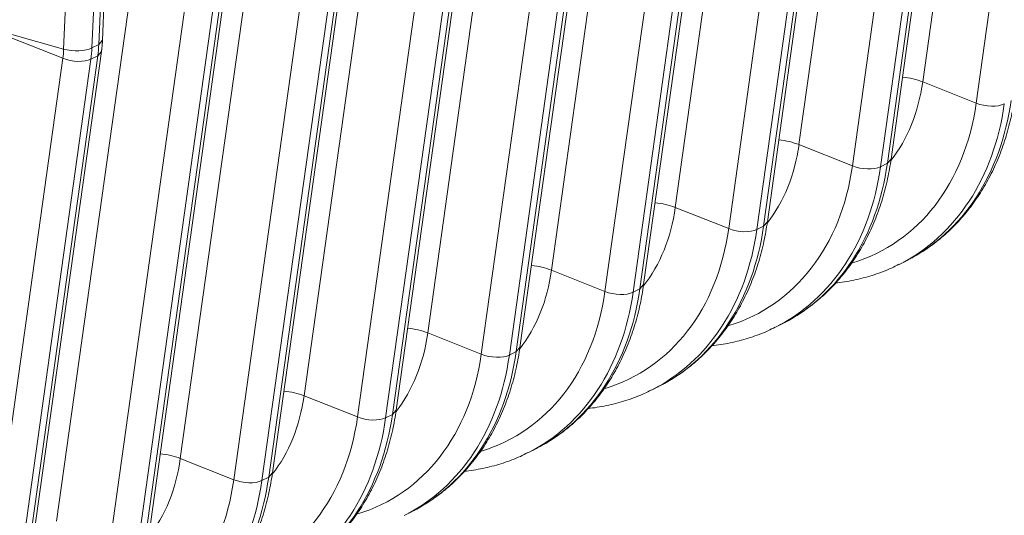
# Model space of a CAD drawing. Units: inches. Extents: x 0.2 to 16.3, y 0.2 to 11.4.
# Drawn here: x 15.2 to 15.8, y 6.9 to 7.2 of the extents above; entities that cross this region are included whole.
import ezdxf

# ---------------------------------------------------------------- set-up
doc = ezdxf.new("R2010")
doc.units = ezdxf.units.IN
doc.header["$MEASUREMENT"] = 0
doc.layers.add('1', color=7, linetype='Continuous', true_color=0xffffff)

msp = doc.modelspace()

# ---------------------------------------------------------------- linework, layer by layer
at = {"layer": '1', "color": 27, "linetype": 'Continuous', "lineweight": 18}
for p, q in [((15.837142, 7.527585), (15.788507, 7.17992)), ((15.822476, 7.166421), (15.871112, 7.514086)), ((15.758487, 7.487685), (15.709851, 7.140019)), ((15.743821, 7.12652), (15.792457, 7.474186)), ((15.810342, 7.473662), (15.761706, 7.125997)), ((15.766028, 7.128189), (15.814664, 7.475855)), ((15.768394, 7.130874), (15.81703, 7.47854)), ((15.679832, 7.447784), (15.631196, 7.100119)), ((15.687372, 7.088289), (15.736008, 7.435954)), ((15.689738, 7.090974), (15.738374, 7.438639)), ((15.665165, 7.08662), (15.713801, 7.434285)), ((15.731687, 7.433762), (15.683051, 7.086097)), ((15.601177, 7.407884), (15.552541, 7.060219)), ((15.611083, 7.051074), (15.659719, 7.398739)), ((15.58651, 7.04672), (15.635146, 7.394385)), ((15.653031, 7.393862), (15.604395, 7.046196)), ((15.608717, 7.048389), (15.657353, 7.396054)), ((15.522522, 7.367984), (15.473886, 7.020318)), ((15.507855, 7.00682), (15.556491, 7.354485)), ((15.530062, 7.008488), (15.578698, 7.356154)), ((15.532428, 7.011173), (15.581064, 7.358839)), ((15.574376, 7.353961), (15.52574, 7.006296)), ((15.443867, 7.328083), (15.395231, 6.980418)), ((15.453773, 6.971273), (15.502409, 7.318938)), ((15.4292, 6.966919), (15.477836, 7.314585)), ((15.495721, 7.314061), (15.447085, 6.966396)), ((15.451407, 6.968588), (15.500043, 7.316254)), ((15.365211, 7.288183), (15.316575, 6.940518)), ((15.350545, 6.927019), (15.399181, 7.274684)), ((15.417066, 7.274161), (15.36843, 6.926496)), ((15.372752, 6.928688), (15.421388, 7.276353)), ((15.375118, 6.931373), (15.423754, 7.279038)), ((15.26709, 7.206373), (15.269708, 7.267551)), ((15.242406, 7.200798), (15.245023, 7.261977)), ((15.263019, 7.262668), (15.260401, 7.201489)), ((15.264723, 7.203682), (15.26734, 7.26486)), ((15.286556, 7.248283), (15.23792, 6.900618)), ((15.294097, 6.888788), (15.342732, 7.236453)), ((15.296463, 6.891473), (15.345098, 7.239138)), ((15.27189, 6.887119), (15.320526, 7.234784)), ((15.338411, 7.234261), (15.289775, 6.886595)), ((15.242406, 7.200798), (15.208084, 7.210407)), ((15.24187, 7.194884), (15.207901, 7.208383)), ((15.264723, 7.203682), (15.26709, 7.206373)), ((15.217807, 6.851572), (15.266443, 7.199238)), ((15.260401, 7.201489), (15.264723, 7.203682)), ((15.264077, 7.196553), (15.266443, 7.199236)), ((15.193234, 6.847218), (15.24187, 7.194884)), ((15.259756, 7.19436), (15.21112, 6.846695)), ((15.215441, 6.848887), (15.264077, 7.196553)), ((15.259756, 7.19436), (15.264077, 7.196553)), ((15.822476, 7.166421), (15.788507, 7.17992)), ((15.743821, 7.12652), (15.709851, 7.140019)), ((15.766028, 7.128189), (15.768394, 7.130874)), ((15.761706, 7.125997), (15.766028, 7.128189)), ((15.665165, 7.08662), (15.631196, 7.100119)), ((15.683051, 7.086097), (15.687372, 7.088289)), ((15.687372, 7.088289), (15.689738, 7.090974)), ((15.58651, 7.04672), (15.552541, 7.060219)), ((15.773923, 7.064083), (15.778245, 7.066275)), ((15.604395, 7.046196), (15.608717, 7.048389)), ((15.608717, 7.048389), (15.611083, 7.051074)), ((15.695268, 7.024182), (15.699589, 7.026375)), ((15.507855, 7.00682), (15.473886, 7.020318)), ((15.530062, 7.008488), (15.532428, 7.011173)), ((15.52574, 7.006296), (15.530062, 7.008488)), ((15.616613, 6.984282), (15.620934, 6.986474)), ((15.4292, 6.966919), (15.395231, 6.980418)), ((15.447085, 6.966396), (15.451407, 6.968588)), ((15.451407, 6.968588), (15.453773, 6.971273)), ((15.537957, 6.944382), (15.542279, 6.946574)), ((15.350545, 6.927019), (15.316575, 6.940518)), ((15.372752, 6.928688), (15.375118, 6.931373)), ((15.36843, 6.926496), (15.372752, 6.928688)), ((15.459302, 6.904481), (15.463624, 6.906674))]:
    msp.add_line(p, q, dxfattribs=at)
for centre, major_axis, ratio, start_param, end_param in [((15.191527, 7.21607), (0.028066, -0.055326), 0.7683278, 0.8343159, 0.9390357), ((15.249552, 7.204746), (-0.013216, 0.000565), 0.377996, 1.0157666, 2.5497254), ((15.199073, 7.219898), (-0.03383, 0.066689), 0.7683278, 3.9759086, 4.0806283), ((15.203395, 7.22209), (0.03383, -0.066689), 0.7683278, 0.8343159, 0.9390357), ((15.249021, 7.198878), (-0.013101, 0.001833), 0.4299162, 1.0546954, 2.5886542), ((15.681818, 7.224818), (-0.059478, 0.117248), 0.7683278, 3.4877188, 3.9759086), ((15.776589, 7.173263), (0.021835, -0.003055), 0.4299162, 1.0546954, 1.6727456), ((15.694544, 7.231274), (0.083701, -0.164999), 0.7683278, 0.0000082, 0.8343159), ((15.682676, 7.225254), (0.077937, -0.153636), 0.7683278, 6.1475579, 7.1175012), ((15.690222, 7.229082), (-0.083701, 0.164999), 0.7683278, 3.1380202, 3.9759086), ((15.829626, 7.170415), (-0.013101, 0.001833), 0.4299162, 1.0546954, 2.5886542), ((15.697934, 7.133362), (0.021835, -0.003055), 0.4299162, 1.0546954, 1.6727456), ((15.603163, 7.184918), (-0.059478, 0.117248), 0.7683278, 3.4877188, 3.9759086), ((15.604021, 7.185353), (0.077937, -0.153636), 0.7683278, 6.1475579, 7.1175012), ((15.611567, 7.189181), (-0.083701, 0.164999), 0.7683278, 3.1380202, 3.9759086), ((15.615889, 7.191374), (0.083701, -0.164999), 0.7683278, 0.0000082, 0.8343159), ((15.750971, 7.130515), (-0.013101, 0.001833), 0.4299162, 1.0546954, 2.5886542), ((15.524507, 7.145018), (-0.059478, 0.117248), 0.7683278, 3.4877188, 3.9759086), ((15.619279, 7.093462), (0.021835, -0.003055), 0.4299162, 1.0546954, 1.6727456), ((15.525366, 7.145453), (0.077937, -0.153636), 0.7683278, 6.1475579, 7.1175012), ((15.532912, 7.149281), (-0.083701, 0.164999), 0.7683278, 3.1380202, 3.9759086), ((15.537233, 7.151473), (0.083701, -0.164999), 0.7683278, 0.0000082, 0.8343159), ((15.672316, 7.090614), (-0.013101, 0.001833), 0.4299162, 1.0546954, 2.5886542), ((15.445852, 7.105117), (-0.059478, 0.117248), 0.7683278, 3.4877188, 3.9759086), ((15.540624, 7.053562), (0.021835, -0.003055), 0.4299162, 1.0546954, 1.6727456), ((15.458578, 7.111573), (0.083701, -0.164999), 0.7683278, 0.0000082, 0.8343159), ((15.446711, 7.105553), (0.077937, -0.153636), 0.7683278, 6.1475579, 7.1175012), ((15.454256, 7.109381), (-0.083701, 0.164999), 0.7683278, 3.1380202, 3.9759086), ((15.593661, 7.050714), (-0.013101, 0.001833), 0.4299162, 1.0546954, 2.5886542), ((15.461968, 7.013661), (-0.021835, 0.003055), 0.4299162, 4.196288, 4.8143383), ((15.367197, 7.065217), (-0.059478, 0.117248), 0.7683278, 3.4877188, 3.9759086), ((15.368055, 7.065653), (0.077937, -0.153636), 0.7683278, 6.1475579, 7.1175012), ((15.375601, 7.06948), (-0.083701, 0.164999), 0.7683278, 3.1380202, 3.9759086), ((15.379923, 7.071673), (0.083701, -0.164999), 0.7683278, 0.0000082, 0.8343159), ((15.515006, 7.010814), (-0.013101, 0.001833), 0.4299162, 1.0546954, 2.5886542), ((15.288542, 7.025317), (-0.059478, 0.117248), 0.7683278, 3.4877188, 3.9759086), ((15.383313, 6.973761), (-0.021835, 0.003055), 0.4299162, 4.196288, 4.8143383), ((15.2894, 7.025752), (0.077937, -0.153636), 0.7683278, 6.1475579, 7.1175012), ((15.296946, 7.02958), (-0.083701, 0.164999), 0.7683278, 3.1380202, 3.9759086), ((15.301268, 7.031772), (0.083701, -0.164999), 0.7683278, 0.0000082, 0.8343159), ((15.43635, 6.970913), (-0.013101, 0.001833), 0.4299162, 1.0546954, 2.5886542), ((15.304658, 6.933861), (-0.021835, 0.003055), 0.4299162, 4.196288, 4.8143383), ((15.209887, 6.985417), (-0.059478, 0.117248), 0.7683278, 3.4877188, 3.9759086), ((15.210745, 6.985852), (0.077937, -0.153636), 0.7683278, 6.1475579, 7.1175012), ((15.218291, 6.98968), (-0.083701, 0.164999), 0.7683278, 3.1380202, 3.9759086), ((15.222613, 6.991872), (0.083701, -0.164999), 0.7683278, 0.0000082, 0.8343159), ((15.357695, 6.931013), (-0.013101, 0.001833), 0.4299162, 1.0546954, 2.5886542)]:
    msp.add_ellipse(centre, major_axis=major_axis, ratio=ratio, start_param=start_param, end_param=end_param, dxfattribs=at)
msp.add_open_spline([(15.266443, 7.199238), (15.266936, 7.202762), (15.26709, 7.206373)], degree=2, dxfattribs=at)
for points, knots in [([(15.776071, 7.065339), (15.778617, 7.0665), (15.784602, 7.069534), (15.79354, 7.075369), (15.802805, 7.082761), (15.81135, 7.091135), (15.819134, 7.100414), (15.826104, 7.110549), (15.832217, 7.121476), (15.837432, 7.13313), (15.84171, 7.145432), (15.844947, 7.15801), (15.846461, 7.166575), (15.847049, 7.170775)], [0, 0, 0, 0, 0.0663703, 0.1595727, 0.2527805, 0.3460999, 0.439621, 0.5334084, 0.6274966, 0.7218905, 0.8165708, 0.9115013, 1, 1, 1, 1]), ([(15.697416, 7.025438), (15.699962, 7.0266), (15.705947, 7.029634), (15.714885, 7.035469), (15.72415, 7.042861), (15.732695, 7.051234), (15.740478, 7.060513), (15.747449, 7.070648), (15.753562, 7.081576), (15.758776, 7.093229), (15.763055, 7.105531), (15.766291, 7.11811), (15.767806, 7.126674), (15.768394, 7.130874)], [0, 0, 0, 0, 0.0663703, 0.1595727, 0.2527805, 0.3460999, 0.439621, 0.5334084, 0.6274966, 0.7218905, 0.8165708, 0.9115013, 1, 1, 1, 1]), ([(15.618761, 6.985538), (15.621307, 6.9867), (15.627292, 6.989734), (15.63623, 6.995569), (15.645495, 7.002961), (15.65404, 7.011334), (15.661823, 7.020613), (15.668794, 7.030748), (15.674907, 7.041676), (15.680121, 7.053329), (15.6844, 7.065631), (15.687636, 7.07821), (15.689151, 7.086774), (15.689738, 7.090974)], [0, 0, 0, 0, 0.0663703, 0.1595727, 0.2527805, 0.3460999, 0.439621, 0.5334084, 0.6274966, 0.7218905, 0.8165708, 0.9115013, 1, 1, 1, 1]), ([(15.733246, 7.052132), (15.733615, 7.052172), (15.737993, 7.052658), (15.74627, 7.054029), (15.757749, 7.057195), (15.7668, 7.060552), (15.771847, 7.063134), (15.773374, 7.063973)], [0, 0, 0, 0, 0.0261189, 0.3100173, 0.5929704, 0.8751491, 1, 1, 1, 1]), ([(15.540105, 6.945638), (15.542652, 6.946799), (15.548637, 6.949833), (15.557575, 6.955668), (15.56684, 6.96306), (15.575385, 6.971434), (15.583168, 6.980713), (15.590139, 6.990848), (15.596252, 7.001775), (15.601466, 7.013429), (15.605745, 7.025731), (15.608981, 7.03831), (15.610496, 7.046874), (15.611083, 7.051074)], [0, 0, 0, 0, 0.0663703, 0.1595727, 0.2527805, 0.3460999, 0.439621, 0.5334084, 0.6274966, 0.7218905, 0.8165708, 0.9115013, 1, 1, 1, 1]), ([(15.654591, 7.012232), (15.65496, 7.012271), (15.659338, 7.012758), (15.667615, 7.014128), (15.679094, 7.017295), (15.688145, 7.020652), (15.693191, 7.023234), (15.694719, 7.024072)], [0, 0, 0, 0, 0.0261189, 0.3100173, 0.5929704, 0.8751491, 1, 1, 1, 1]), ([(15.46145, 6.905737), (15.463997, 6.906899), (15.469982, 6.909933), (15.47892, 6.915768), (15.488185, 6.92316), (15.496729, 6.931534), (15.504513, 6.940812), (15.511484, 6.950947), (15.517597, 6.961875), (15.522811, 6.973528), (15.527089, 6.985831), (15.530326, 6.998409), (15.531841, 7.006973), (15.532428, 7.011173)], [0, 0, 0, 0, 0.0663703, 0.1595727, 0.2527805, 0.3460999, 0.439621, 0.5334084, 0.6274966, 0.7218905, 0.8165708, 0.9115013, 1, 1, 1, 1]), ([(15.575936, 6.972332), (15.576305, 6.972371), (15.580683, 6.972857), (15.588959, 6.974228), (15.600438, 6.977394), (15.60949, 6.980752), (15.614536, 6.983334), (15.616063, 6.984172)], [0, 0, 0, 0, 0.0261189, 0.3100173, 0.5929704, 0.8751491, 1, 1, 1, 1]), ([(15.382795, 6.865837), (15.385341, 6.866999), (15.391327, 6.870033), (15.400265, 6.875868), (15.409529, 6.88326), (15.418074, 6.891633), (15.425858, 6.900912), (15.432828, 6.911047), (15.438942, 6.921975), (15.444156, 6.933628), (15.448434, 6.94593), (15.451671, 6.958509), (15.453185, 6.967073), (15.453773, 6.971273)], [0, 0, 0, 0, 0.0663703, 0.1595727, 0.2527805, 0.3460999, 0.439621, 0.5334084, 0.6274966, 0.7218905, 0.8165708, 0.9115013, 1, 1, 1, 1]), ([(15.497281, 6.932431), (15.49765, 6.932471), (15.502028, 6.932957), (15.510304, 6.934328), (15.521783, 6.937494), (15.530835, 6.940851), (15.535881, 6.943434), (15.537408, 6.944272)], [0, 0, 0, 0, 0.0261189, 0.3100173, 0.5929704, 0.8751491, 1, 1, 1, 1]), ([(15.30414, 6.825937), (15.306686, 6.827099), (15.312671, 6.830132), (15.321609, 6.835967), (15.330874, 6.84336), (15.339419, 6.851733), (15.347203, 6.861012), (15.354173, 6.871147), (15.360286, 6.882074), (15.365501, 6.893728), (15.369779, 6.90603), (15.373016, 6.918609), (15.37453, 6.927173), (15.375118, 6.931373)], [0, 0, 0, 0, 0.0663703, 0.1595727, 0.2527805, 0.3460999, 0.439621, 0.5334084, 0.6274966, 0.7218905, 0.8165708, 0.9115013, 1, 1, 1, 1])]:
    msp.add_open_spline(points, degree=3, knots=knots, dxfattribs=at)

doc.saveas('drawing.dxf')
